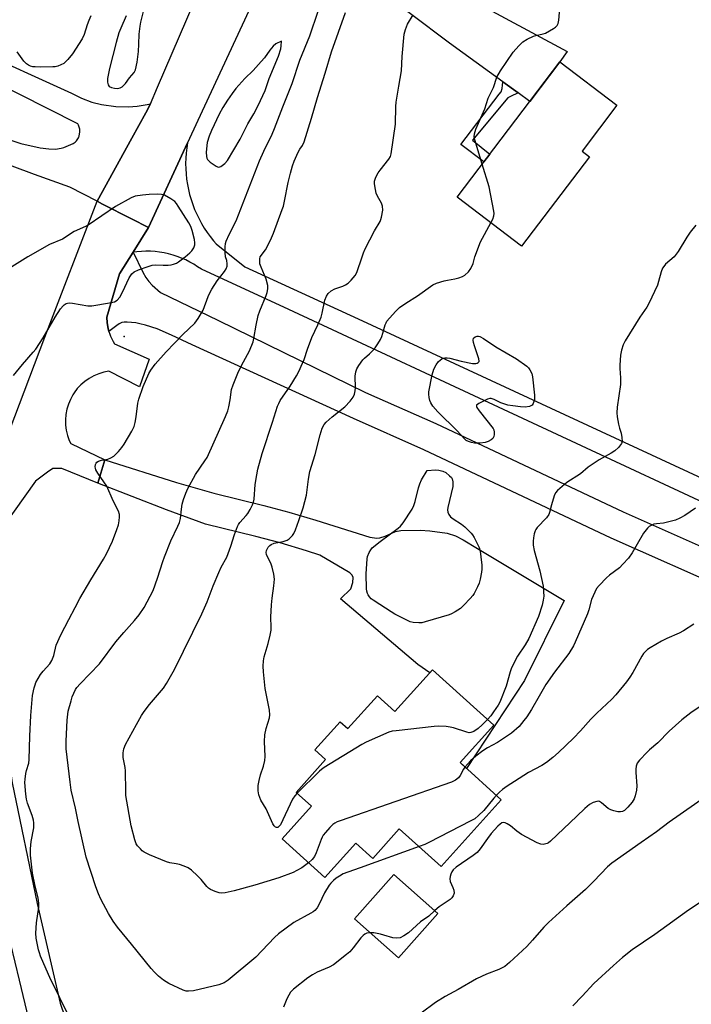
# Model space of a CAD drawing. Units: inches. Extents: x 1261770 to 1267770, y 581449 to 585450.
# Drawn here: x 1264378 to 1264613, y 581738 to 582083 of the extents above; entities that cross this region are included whole.
import ezdxf

# ---------------------------------------------------------------- set-up
doc = ezdxf.new("R2010")
doc.units = ezdxf.units.IN
doc.header["$MEASUREMENT"] = 0
for name, color, linetype in [('BLDG-Footprint', 5, 'Continuous'), ('ELEV-Spot Elevation', 7, 'Continuous'), ('TRANS-Driveway', 251, 'Continuous'), ('TRANS-Non Street Sidewalk', 7, 'Continuous'), ('TRANS-Road', 130, 'Continuous'), ('Undefined', 1, 'Continuous')]:
    doc.layers.add(name, color=color, linetype=linetype)

msp = doc.modelspace()

# ---------------------------------------------------------------- linework, layer by layer
at = {"layer": 'BLDG-Footprint'}
for points, elevation in [([(1264577.12, 582035.05), (1264553.3, 582003.75), (1264530.77, 582020.91), (1264566.78, 582068.23), (1264586.71, 582053.06), (1264574.51, 582037.03)], 637.28), ([(1264522.18, 581855.44), (1264543.64, 581836.14), (1264531.82, 581822.99), (1264546.25, 581810.01), (1264525.25, 581786.66), (1264510.57, 581799.86), (1264501.25, 581789.49), (1264495.32, 581794.82), (1264484.55, 581782.84), (1264469.57, 581796.31), (1264479.86, 581807.75), (1264474.47, 581812.59), (1264484.77, 581824.04), (1264481, 581827.42), (1264489.91, 581837.32), (1264492.58, 581834.92), (1264502.89, 581846.39), (1264509.05, 581840.85)], 634.2), ([(1264524.06, 581770.25), (1264510.32, 581754.69), (1264494.89, 581768.33), (1264508.63, 581783.88)], 630.81)]:
    msp.add_lwpolyline(points, close=True, dxfattribs=dict(at, elevation=elevation))
at = {"layer": 'ELEV-Spot Elevation'}
msp.add_point((1264414.29, 581972.19, 628.67), dxfattribs=at)
at = {"layer": 'TRANS-Driveway'}
msp.add_lwpolyline([(1264535.23, 582090.35), (1264569.25, 582071.86), (1264566.78, 582068.23), (1264556.23, 582054.37), (1264552.1, 582057.38), (1264546.82, 582061.23), (1264528.15, 582074.83), (1264500.81, 582095.43)], dxfattribs=at)
msp.add_lwpolyline([(1264405.1, 581920.79), (1264407.49, 581928.93), (1264432.6, 581921.04), (1264445.64, 581917.35), (1264463.18, 581912.99), (1264471.93, 581910.71), (1264481.38, 581907.9), (1264493.92, 581903.86), (1264500.24, 581901.92), (1264502.75, 581901.58), (1264503.7, 581901.67), (1264505.56, 581902.24), (1264509.25, 581903.83), (1264511.14, 581904.26), (1264517.91, 581904.41), (1264521.3, 581904.15), (1264527.31, 581903.3), (1264530.21, 581902.32), (1264532.9, 581900.98), (1264537.97, 581897.98), (1264568.28, 581879.77), (1264554.36, 581851.69), (1264534.06, 581820.98), (1264531.82, 581822.99), (1264543.64, 581836.14), (1264522.18, 581855.44), (1264521.26, 581854.43), (1264517.08, 581857.34), (1264489.96, 581880.34), (1264493.62, 581883.88), (1264494.3, 581886.05), (1264494.36, 581887.75), (1264494.08, 581888.57), (1264493.27, 581889.48), (1264482.74, 581895.64), (1264478.06, 581897.15), (1264468.9, 581899.88), (1264460.41, 581902.09), (1264442.75, 581906.48), (1264429.06, 581911.45)], close=True, dxfattribs=at)
msp.add_polyline3d([(1264626.79, 581882.89, 0), (1264584.69, 581901.58, 0), (1264519.2, 581932.5, 0), (1264494.48, 581943.47, 0), (1264438.1, 581969.24, 0), (1264430.81, 581972.64, 0), (1264425.77, 581974.76, 0), (1264421.7, 581976.14, 0), (1264419.82, 581976.62, 0), (1264418.31, 581976.89, 0), (1264415.38, 581977.15, 0), (1264414.31, 581977.16, 0), (1264413.43, 581976.99, 0), (1264412.57, 581976.59, 0), (1264411.69, 581976, 0), (1264408.97, 581973.91, 0), (1264408.69, 581974.89, 0), (1264408.33, 581976.87, 0), (1264408.18, 581978.89, 0), (1264412.64, 581994.02, 0), (1264417.41, 582001.61, 0), (1264420.82, 581994.69, 0), (1264421.9, 581992.79, 0), (1264422.9, 581991.36, 0), (1264424.06, 581990.15, 0), (1264427, 581987.49, 0), (1264447.09, 581977.9, 0), (1264498.74, 581952.59, 0), (1264523.38, 581941.64, 0), (1264588.88, 581910.73, 0), (1264630.85, 581892.09, 0)], dxfattribs=at)
at = {"layer": 'TRANS-Non Street Sidewalk'}
msp.add_lwpolyline([(1264552.1, 582057.38), (1264549.45, 582056.12), (1264548.54, 582055.67), (1264536.21, 582040.82), (1264542.23, 582035.97), (1264540.18, 582033.28), (1264532.1, 582039.34), (1264545.52, 582056.89), (1264546.2, 582057.8), (1264546.6, 582058.98), (1264546.82, 582061.23)], close=True, dxfattribs=at)
at = {"layer": 'TRANS-Road'}
for points in [[(1264468.73, 582109.59), (1264440.03, 582047.74), (1264436.47, 582039.96), (1264422.85, 582010.24), (1264416.89, 582013.3), (1264406.73, 582018.5), (1264404.88, 582019.45), (1264416.96, 582041.49), (1264421.84, 582050.39), (1264423.54, 582053.51), (1264425.93, 582059.42), (1264459.6, 582137.63)], [(1264639.21, 581903.62), (1264471.89, 581981.53), (1264441.29, 581995.64), (1264439.99, 581996.56), (1264438.64, 581997.42), (1264437.26, 581998.2), (1264435.83, 581998.92), (1264434.37, 581999.57), (1264432.88, 582000.14), (1264431.37, 582000.64), (1264429.83, 582001.06), (1264428.27, 582001.4), (1264426.7, 582001.66), (1264425.11, 582001.84), (1264423.52, 582001.95), (1264421.92, 582001.97), (1264420.33, 582001.92), (1264418.74, 582001.78), (1264417.41, 582001.61), (1264422.85, 582010.24), (1264436.47, 582039.96), (1264436.18, 582038.15), (1264435.97, 582036.33), (1264435.85, 582034.5), (1264435.8, 582032.67), (1264435.83, 582030.84), (1264435.94, 582029.01), (1264436.14, 582027.19), (1264436.41, 582025.38), (1264436.76, 582023.58), (1264437.19, 582021.8), (1264437.69, 582020.04), (1264438.28, 582018.31), (1264438.93, 582016.6), (1264439.66, 582014.92), (1264440.47, 582013.27), (1264441.35, 582011.67), (1264442.29, 582010.1), (1264443.3, 582008.57), (1264444.38, 582007.09), (1264445.52, 582005.66), (1264446.5, 582004.53), (1264456.48, 581996.51), (1264496.19, 581978.28), (1264691.94, 581887.56)], [(1264354.53, 581887.62), (1264386.5, 581971.86), (1264404.88, 582019.45), (1264406.73, 582018.5), (1264416.89, 582013.3), (1264422.85, 582010.24), (1264417.41, 582001.61), (1264412.64, 581994.02), (1264408.18, 581978.89), (1264408.33, 581976.87), (1264408.69, 581974.89), (1264408.97, 581973.91), (1264409.26, 581972.94), (1264409.53, 581972.2), (1264410.38, 581970.37), (1264410.85, 581969.51), (1264423.01, 581964.23), (1264419.7, 581954.55), (1264408.95, 581959.97), (1264407.14, 581959.63), (1264405.37, 581959.09), (1264403.67, 581958.38), (1264402.05, 581957.49), (1264400.54, 581956.43), (1264399.14, 581955.23), (1264397.88, 581953.88), (1264396.77, 581952.41), (1264396.34, 581951.74), (1264395.45, 581950.12), (1264394.75, 581948.42), (1264394.22, 581946.65), (1264393.88, 581944.83), (1264393.74, 581943), (1264393.78, 581941.15), (1264394.02, 581939.32), (1264394.45, 581937.53), (1264395.06, 581935.79), (1264395.56, 581934.69), (1264407.49, 581928.93), (1264405.1, 581920.79), (1264392.47, 581925.96), (1264389.3, 581925.93), (1264387.43, 581924.62), (1264383.23, 581921.52), (1264368.74, 581901.28)]]:
    msp.add_lwpolyline(points, dxfattribs=at)
msp.add_lwpolyline([(1264364.89, 581886.79), (1264375.07, 581815.97), (1264383.78, 581773.67), (1264391.83, 581738.77), (1264418.91, 581659.66), (1264420.11, 581656.16), (1264421.26, 581652.78), (1264402.83, 581646.84), (1264395.06, 581663.75), (1264391.8, 581666.01), (1264386.63, 581667.09), (1264383.28, 581667.36), (1264370.09, 581665), (1264362.76, 581686.99), (1264382.19, 581695.9), (1264385.54, 581699.61), (1264386.4, 581701.58), (1264386.71, 581704.97), (1264385.52, 581714.23), (1264377.61, 581746.86), (1264369.95, 581778.42), (1264358.75, 581847.52), (1264354.53, 581887.62)], close=True, dxfattribs=at)
for points in [[(1264310.21, 582097.8, 0), (1264360.84, 582073.13, 0), (1264395.9, 582057.29, 0), (1264399.33, 582055.6, 0), (1264402.97, 582054.13, 0), (1264406.39, 582053.28, 0), (1264411.33, 582052.62, 0), (1264415.79, 582052.47, 0), (1264418.84, 582052.69, 0), (1264422.32, 582053.34, 0), (1264423.54, 582053.51, 0), (1264421.84, 582050.39, 0), (1264416.96, 582041.49, 0), (1264404.88, 582019.45, 0), (1264395.27, 582024.38, 0), (1264382.92, 582028.81, 0), (1264381.03, 582029.49, 0), (1264356.48, 582038.58, 0), (1264303.35, 582061.67, 0), (1264297.45, 582064.94, 0), (1264291.67, 582068.13, 0), (1264247.64, 582092.16, 0)], [(1264367.05, 582043.35, 0), (1264378.09, 582039.64, 0), (1264384.88, 582038.11, 0), (1264387.9, 582037.77, 0), (1264390.25, 582037.74, 0), (1264392.29, 582038.02, 0), (1264393.2, 582038.28, 0), (1264394.04, 582038.63, 0), (1264396.47, 582039.67, 0), (1264396.8, 582039.88, 0), (1264397.09, 582040.1, 0), (1264397.34, 582040.33, 0), (1264397.55, 582040.59, 0), (1264398.28, 582041.64, 0), (1264398.47, 582042.02, 0), (1264398.52, 582042.2, 0), (1264398.57, 582042.38, 0), (1264398.74, 582043.65, 0), (1264398.75, 582044.17, 0), (1264398.71, 582044.65, 0), (1264398.55, 582045.4, 0), (1264398.27, 582046.13, 0), (1264398.06, 582046.52, 0), (1264306.36, 582093.02, 0)]]:
    msp.add_polyline3d(points, dxfattribs=at)
at = {"layer": 'Undefined'}
for points, elevation in [([(1264414.94, 582084.36), (1264413.07, 582080.09), (1264412.42, 582078.39), (1264411.45, 582075.01), (1264409.17, 582065.9), (1264408.45, 582062.46), (1264408.43, 582061.12), (1264408.66, 582060.16), (1264409.07, 582059.61), (1264409.8, 582059.26), (1264410.94, 582058.99), (1264412.08, 582058.9), (1264412.85, 582059.12), (1264413.54, 582059.55), (1264414.19, 582060.07), (1264414.77, 582060.66), (1264416.14, 582062.71), (1264417.82, 582064.55), (1264418.25, 582065.46), (1264418.8, 582068.19), (1264419.24, 582071.91), (1264419.44, 582074.45), (1264419.53, 582077.91), (1264419.85, 582080.7), (1264420.13, 582082.11), (1264421.38, 582087.22)], 628), ([(1264539.57, 582032.48), (1264536.97, 582040.92), (1264536.77, 582042.06), (1264536.86, 582043.08), (1264537.35, 582044.67), (1264540.48, 582051.77), (1264541.69, 582055.53), (1264543.57, 582059.3), (1264544.71, 582062.86), (1264545.97, 582065.09), (1264550.41, 582071.69), (1264552.37, 582073.87), (1264553.84, 582075.29), (1264555.32, 582076.22), (1264557.47, 582077.21), (1264558.32, 582077.46), (1264560.94, 582078.01), (1264561.76, 582078.3), (1264564.48, 582079.93), (1264565.17, 582080.42), (1264565.77, 582080.97), (1264566.14, 582081.68), (1264566.35, 582082.81), (1264566.87, 582088.18)], 636), ([(1264402.67, 582084.32), (1264401.95, 582082.76), (1264401.37, 582081.23), (1264400.32, 582077.85), (1264399.59, 582076.31), (1264396.18, 582071.07), (1264394.57, 582069.06), (1264393.79, 582068.25), (1264393.12, 582067.73), (1264392.1, 582067.21), (1264391.02, 582066.79), (1264390.18, 582066.56), (1264389.32, 582066.47), (1264384.88, 582066.4), (1264383.15, 582066.46), (1264382.3, 582066.56), (1264381.51, 582066.77), (1264380.81, 582067.11), (1264380.16, 582067.54), (1264379.21, 582068.54), (1264376.78, 582071.8)], 630), ([(1264449.78, 582000), (1264449.67, 582001.49), (1264449.65, 582003.53), (1264449.78, 582004.67), (1264450.03, 582005.48), (1264451.08, 582007.87), (1264453.44, 582012.61), (1264454.33, 582014.66), (1264461.63, 582033.58), (1264463.13, 582036.96), (1264466.07, 582042.99), (1264466.88, 582044.87), (1264469.78, 582052.48), (1264473.04, 582060.63), (1264475.81, 582068.79), (1264479.23, 582077.33), (1264482.16, 582086.04)], 630), ([(1264461.91, 582000), (1264463.78, 582002.45), (1264465.45, 582005.87), (1264466.5, 582008.3), (1264469.61, 582016.63), (1264469.98, 582017.77), (1264470.38, 582019.52), (1264471.65, 582026.06), (1264472.48, 582029.34), (1264473.21, 582031.83), (1264473.82, 582033.46), (1264475.2, 582036.67), (1264475.76, 582037.67), (1264476.7, 582038.98), (1264477.25, 582040.25), (1264479.86, 582048.53), (1264481.98, 582055.8), (1264484.63, 582064.31), (1264486.83, 582071.7), (1264491.71, 582085.51)], 632), ([(1264497.6, 582000), (1264498.05, 582001.46), (1264498.62, 582002.8), (1264501.87, 582009.1), (1264503.81, 582012.39), (1264504.14, 582013.07), (1264504.38, 582013.85), (1264504.76, 582016.39), (1264504.73, 582017.78), (1264504.33, 582018.81), (1264502.92, 582021.3), (1264502.47, 582022.34), (1264501.95, 582024.83), (1264501.87, 582025.66), (1264501.93, 582026.48), (1264502.38, 582027.84), (1264503.14, 582029.41), (1264503.81, 582030.35), (1264506.9, 582034.18), (1264507.43, 582035.11), (1264507.77, 582036.05), (1264509.2, 582046.43), (1264509.4, 582052.67), (1264509.51, 582054.15), (1264510.34, 582059.77), (1264511.28, 582065.11), (1264511.51, 582070.11), (1264512.31, 582077.95), (1264512.74, 582079.6), (1264513.42, 582081.44), (1264515.44, 582084.66)], 634), ([(1264542.58, 582011.91), (1264543.24, 582013.21), (1264543.61, 582014.31), (1264543.71, 582015.15), (1264543.64, 582016.02), (1264541.99, 582024.46), (1264539.57, 582032.48)], 636), ([(1264435.63, 582000), (1264437.28, 582001.39), (1264437.96, 582002.09), (1264438.64, 582003.21), (1264438.99, 582004.19), (1264439.06, 582004.97), (1264438.9, 582006.1), (1264438.08, 582009.21), (1264437.57, 582010.68), (1264436.86, 582011.97), (1264433.21, 582017.74), (1264432.54, 582018.72), (1264431.98, 582019.38), (1264430.61, 582020.36), (1264428.37, 582021.58), (1264427.29, 582021.85), (1264425.87, 582021.91), (1264422.97, 582021.84), (1264420.67, 582021.6), (1264418.1, 582021.19), (1264416.76, 582020.72), (1264411.23, 582017.62), (1264401.73, 582011.15), (1264400.7, 582010.63), (1264396.74, 582008.92), (1264392.66, 582006.23), (1264388.18, 582004.31), (1264380.53, 582000)], 628), ([(1264537.04, 582000), (1264538.95, 582005.25), (1264542.58, 582011.91)], 636), ([(1264614.34, 582011.09), (1264612.33, 582008.61), (1264611.18, 582006.94), (1264608.2, 582001.86), (1264606.79, 582000)], 636), ([(1264380.53, 582000), (1264372.13, 581994.71)], 628), ([(1264375.52, 581958.51), (1264378.65, 581962.32), (1264382.47, 581966.61), (1264383.36, 581967.74), (1264385.93, 581971.63), (1264390.15, 581978.9), (1264392.03, 581981.81), (1264392.92, 581982.92), (1264393.32, 581983.25), (1264394, 581983.65), (1264394.48, 581983.81), (1264395.04, 581983.86), (1264396.2, 581983.77), (1264401.51, 581982.92), (1264402.98, 581982.85), (1264409.19, 581983.88), (1264410.91, 581984.3), (1264411.85, 581984.88), (1264412.78, 581985.91), (1264413.73, 581987.63), (1264416.02, 581992.68), (1264416.95, 581994.08), (1264417.76, 581994.82), (1264419.34, 581995.52), (1264422.67, 581996.68), (1264424.07, 581997.09), (1264425.23, 581997.19), (1264427.91, 581997.12), (1264429.62, 581997.15), (1264430.75, 581997.25), (1264431.56, 581997.42), (1264432.56, 581997.83), (1264433.29, 581998.24), (1264435.63, 582000)], 628), ([(1264395.22, 581733.73), (1264392.72, 581738.69), (1264391, 581742.48), (1264388.62, 581746.93), (1264385.05, 581755.29), (1264384.64, 581756.39), (1264384.34, 581757.52), (1264383.53, 581761.55), (1264383.33, 581763.27), (1264383.66, 581766.92), (1264384.41, 581772.44), (1264384.44, 581773.85), (1264384.16, 581775.72), (1264383.13, 581779.79), (1264382.23, 581784.26), (1264381.81, 581787.41), (1264381.5, 581790.59), (1264381.55, 581792.88), (1264381.71, 581795.45), (1264382.63, 581800.16), (1264382.7, 581801.02), (1264382.67, 581801.9), (1264382.5, 581802.9), (1264382.07, 581804.46), (1264380.48, 581808.8), (1264380.07, 581810.18), (1264379.82, 581811.94), (1264379.51, 581816.09), (1264379.58, 581817.22), (1264379.88, 581819.16), (1264380.13, 581820.27), (1264380.87, 581822.82), (1264381.09, 581824.09), (1264381.27, 581832.24), (1264381.61, 581839.45), (1264382.22, 581846.44), (1264382.77, 581849.18), (1264383.09, 581850.25), (1264383.42, 581851.03), (1264385.02, 581853.82), (1264385.88, 581855.01), (1264388.21, 581857.63), (1264388.94, 581858.69), (1264389.65, 581860.52), (1264390.51, 581864.08), (1264392.12, 581867.77), (1264394.97, 581873.07), (1264397.09, 581877.3), (1264398.82, 581880.48), (1264402.56, 581886.93), (1264407.05, 581894.26), (1264408.06, 581896.05), (1264410.22, 581900.45), (1264411.74, 581904.59), (1264412.28, 581906.26), (1264412.56, 581907.62), (1264412.69, 581909), (1264412.61, 581909.85), (1264412.31, 581910.97), (1264410.47, 581914.63), (1264408.2, 581919.75), (1264405.08, 581924.28), (1264404.36, 581925.49), (1264404.19, 581926), (1264404.15, 581926.51), (1264404.26, 581927.28), (1264404.43, 581927.76), (1264404.7, 581928.16), (1264405.3, 581928.53), (1264406.3, 581928.82), (1264408.55, 581929.22), (1264409.61, 581929.68), (1264410.61, 581930.27), (1264411.3, 581930.81), (1264412.31, 581931.88), (1264413.44, 581933.25), (1264414.28, 581934.46), (1264417, 581939.04), (1264417.75, 581940.62), (1264418.11, 581942.01), (1264418.5, 581944), (1264419.11, 581948.82), (1264419.4, 581950.23), (1264420.89, 581954.64), (1264422.87, 581959.18), (1264423.58, 581960.34), (1264425.14, 581962.4), (1264428.94, 581966.76), (1264434.81, 581972.87), (1264438.96, 581976.82), (1264440.17, 581978.4), (1264441.94, 581981.33), (1264443.71, 581986.09), (1264444.28, 581987.42), (1264444.94, 581988.69), (1264446.84, 581991.65), (1264449.37, 581994.86), (1264449.99, 581995.82), (1264450.31, 581996.78), (1264450.37, 581997.6), (1264450.18, 581998.68), (1264449.78, 582000)], 630), ([(1264517.53, 581793.6), (1264496.83, 581786.17), (1264492.52, 581784.7), (1264490.91, 581784.03), (1264489.65, 581783.32), (1264488.45, 581782.51), (1264487.57, 581781.79), (1264486.55, 581780.82), (1264486.01, 581780.17), (1264484.43, 581777.4), (1264482.57, 581773.42), (1264481.77, 581772.19), (1264481.02, 581771.29), (1264480.38, 581770.75), (1264479.63, 581770.29), (1264473.68, 581767.09), (1264468.3, 581763.14), (1264466.83, 581761.76), (1264460.39, 581754.9), (1264450.7, 581746.81), (1264449.32, 581745.93), (1264447.4, 581745.2), (1264438.56, 581743.14), (1264436.83, 581742.96), (1264435.97, 581743.01), (1264434.89, 581743.36), (1264429.87, 581745.75), (1264427.99, 581746.91), (1264426.28, 581748.3), (1264424.85, 581749.66), (1264423.69, 581750.93), (1264416.88, 581759.45), (1264411.96, 581765.36), (1264410.42, 581767.56), (1264408.78, 581770.21), (1264406.14, 581775.23), (1264405.28, 581777.03), (1264404.34, 581779.53), (1264400.93, 581789.88), (1264398.15, 581802.37), (1264397.25, 581807.07), (1264395.75, 581813.38), (1264395.36, 581816.16), (1264394.02, 581827.77), (1264393.94, 581830.47), (1264394.29, 581837.84), (1264394.72, 581841.06), (1264395.71, 581844.68), (1264396.14, 581846.06), (1264396.64, 581847.33), (1264397.25, 581848.54), (1264397.75, 581849.25), (1264398.89, 581850.53), (1264405.7, 581857.6), (1264411.42, 581865.27), (1264414.16, 581868.53), (1264417.89, 581872.71), (1264419.56, 581874.73), (1264421.3, 581877.3), (1264424.44, 581883.26), (1264425.98, 581887.58), (1264427.79, 581893.41), (1264428.38, 581895.07), (1264430.64, 581900.59), (1264433.11, 581905.7), (1264433.69, 581907.07), (1264434, 581908.4), (1264434.29, 581911.76), (1264434.54, 581913.42), (1264435.03, 581915.1), (1264435.81, 581917.3), (1264436.58, 581918.89), (1264439.26, 581923.82), (1264442.53, 581928.57), (1264443.3, 581929.84), (1264449.75, 581944.16), (1264450.54, 581946.08), (1264450.94, 581947.47), (1264451.43, 581949.99), (1264451.88, 581953.55), (1264452.37, 581955.24), (1264454.3, 581959.92), (1264456.02, 581963.3), (1264458.1, 581967.11), (1264459.4, 581970.32), (1264459.67, 581971.46), (1264460.47, 581976.09), (1264461.19, 581979.44), (1264461.77, 581981.07), (1264464.02, 581986.43), (1264464.35, 581987.5), (1264464.59, 581988.83), (1264464.54, 581989.93), (1264463.93, 581992.21), (1264463.43, 581993.6), (1264462.18, 581996.45), (1264461.81, 581997.55), (1264461.7, 581998.63), (1264461.75, 581999.33), (1264461.91, 582000)], 632), ([(1264478.84, 581787.98), (1264476.46, 581786.23), (1264474.76, 581785.19), (1264473.41, 581784.6), (1264468.38, 581782.73), (1264459.95, 581780.14), (1264452.75, 581778.13), (1264449.68, 581777.43), (1264448.32, 581777.32), (1264447.49, 581777.48), (1264446.12, 581777.94), (1264444.52, 581778.61), (1264443.8, 581779.03), (1264443.18, 581779.61), (1264441.17, 581782.09), (1264439.96, 581783.36), (1264437.86, 581785.39), (1264436.7, 581786.23), (1264435.32, 581786.78), (1264433.6, 581787.31), (1264432.46, 581787.58), (1264430.22, 581787.95), (1264429.12, 581788.25), (1264423.14, 581790.75), (1264421.29, 581791.64), (1264420.6, 581792.16), (1264419.97, 581792.78), (1264419, 581793.88), (1264418.52, 581794.6), (1264418, 581795.97), (1264416.7, 581800.86), (1264414.89, 581811.48), (1264414.81, 581812.91), (1264414.78, 581820.1), (1264414.62, 581821.27), (1264413.95, 581824.78), (1264413.88, 581826.44), (1264414.15, 581827.77), (1264414.79, 581829.33), (1264418.56, 581836.37), (1264420.35, 581839.53), (1264421.31, 581840.92), (1264423.2, 581843.39), (1264428.02, 581849.03), (1264429.12, 581850.75), (1264431.92, 581855.54), (1264441.43, 581875.09), (1264443.32, 581879.24), (1264445.38, 581884.89), (1264447.39, 581889.52), (1264448.27, 581891.39), (1264450.24, 581894.9), (1264451.62, 581898.8), (1264452.89, 581902.87), (1264453.9, 581905.59), (1264454.3, 581906.34), (1264454.79, 581907.01), (1264457.03, 581909.5), (1264457.55, 581910.17), (1264458.41, 581911.64), (1264459.18, 581913.17), (1264459.54, 581914.18), (1264459.75, 581915.18), (1264460.11, 581920.32), (1264460.65, 581923.72), (1264461.08, 581925.72), (1264462.57, 581931.2), (1264466.23, 581942.14), (1264467.92, 581947.7), (1264468.36, 581948.72), (1264468.9, 581949.71), (1264472.34, 581954.77), (1264474.63, 581958.41), (1264475.43, 581959.92), (1264476.74, 581962.75), (1264477.28, 581964.07), (1264478.46, 581967.69), (1264479.95, 581971.82), (1264482.08, 581976.21), (1264483.24, 581978.89), (1264483.62, 581980.29), (1264484.54, 581984.9), (1264485.03, 581986.27), (1264485.63, 581987.23), (1264486.75, 581988.13), (1264488.05, 581988.83), (1264490.81, 581989.76), (1264491.78, 581990.19), (1264492.67, 581990.83), (1264493.71, 581991.89), (1264495.07, 581993.49), (1264495.66, 581994.48), (1264497.6, 582000)], 634), ([(1264474.79, 581812.3), (1264473.97, 581811.37), (1264473.22, 581810.17), (1264468.95, 581801.24), (1264468.45, 581800.59), (1264468.06, 581800.33), (1264467.64, 581800.26), (1264467.26, 581800.42), (1264466.73, 581800.92), (1264466.29, 581801.57), (1264463.95, 581806.8), (1264462.11, 581809.85), (1264461.38, 581811.71), (1264461.17, 581813.08), (1264461.22, 581815.03), (1264461.49, 581816.73), (1264462.02, 581818.7), (1264463.07, 581821.72), (1264463.55, 581823.69), (1264463.61, 581825.14), (1264463.39, 581830.4), (1264463.47, 581832.73), (1264463.97, 581834.98), (1264465.08, 581838.64), (1264465.25, 581839.72), (1264465.11, 581841.4), (1264463.66, 581848.97), (1264463.02, 581854.72), (1264462.92, 581856.71), (1264463.06, 581858.65), (1264463.26, 581860.02), (1264464.72, 581864.71), (1264465.37, 581867.58), (1264465.67, 581869.31), (1264465.72, 581870.46), (1264465.6, 581873.93), (1264465.84, 581878.28), (1264466.04, 581880.6), (1264466.7, 581884.89), (1264466.83, 581887.26), (1264466.64, 581888.96), (1264466.12, 581891.45), (1264465.73, 581892.51), (1264464.08, 581895.81), (1264463.94, 581896.55), (1264464.05, 581897.24), (1264464.71, 581898.42), (1264465.26, 581899.03), (1264465.71, 581899.36), (1264466.76, 581899.82), (1264469.93, 581900.41), (1264471.29, 581900.83), (1264472.01, 581901.28), (1264472.65, 581901.86), (1264473.23, 581902.51), (1264473.71, 581903.23), (1264474.28, 581904.52), (1264475.45, 581907.74), (1264476.93, 581912.17), (1264477.56, 581914.4), (1264478.07, 581916.66), (1264478.79, 581922.16), (1264479.28, 581924.86), (1264481.08, 581930.81), (1264482.82, 581937.72), (1264483.56, 581940), (1264484.27, 581941.28), (1264484.99, 581942.15), (1264487.04, 581943.97), (1264491.5, 581947.53), (1264493.34, 581949.48), (1264494.41, 581950.87), (1264494.87, 581951.94), (1264495.15, 581953.07), (1264495.21, 581954.22), (1264495.14, 581958.3), (1264495.33, 581959.71), (1264495.67, 581960.79), (1264496.43, 581962.03), (1264497.84, 581963.92), (1264498.43, 581964.56), (1264500.15, 581966.06), (1264501.19, 581967.12), (1264502.06, 581968.15), (1264503.04, 581969.6), (1264503.95, 581971.1), (1264504.45, 581972.16), (1264504.84, 581973.28), (1264505.64, 581976.22), (1264505.95, 581976.97), (1264506.25, 581977.45), (1264509.25, 581980.93), (1264510.68, 581982.34), (1264512.84, 581983.84), (1264516.97, 581986.41), (1264522.33, 581990.17), (1264523.6, 581990.74), (1264526.3, 581991.58), (1264527.41, 581991.85), (1264530.04, 581992.31), (1264531.42, 581992.67), (1264532.73, 581993.16), (1264533.47, 581993.57), (1264534.78, 581994.75), (1264535.63, 581995.88), (1264536.42, 581997.66), (1264537.04, 582000)], 636), ([(1264606.79, 582000), (1264603.76, 581997.45), (1264603.08, 581996.67), (1264602.65, 581996.02), (1264602.14, 581994.74), (1264601.29, 581991.41), (1264600.86, 581990.05), (1264597.9, 581983.67), (1264597.19, 581982.42), (1264594.77, 581978.89), (1264589.56, 581970.56), (1264588.91, 581969.25), (1264588.27, 581967.35), (1264587.94, 581965.64), (1264587.69, 581962.08), (1264587.72, 581960.89), (1264588.02, 581957.66), (1264588.01, 581955.37), (1264586.82, 581947.35), (1264586.63, 581945.41), (1264586.75, 581943.99), (1264587.23, 581941.43), (1264587.57, 581940.03), (1264588.17, 581938.25), (1264588.46, 581936.81), (1264588.54, 581935.4), (1264588.27, 581934.64), (1264587.22, 581933.27), (1264585.94, 581932.08), (1264584.73, 581931.32), (1264580.48, 581928.97), (1264578.04, 581927.38), (1264576.64, 581926.35), (1264573.92, 581924.06), (1264569.21, 581921.03), (1264565.92, 581918.28), (1264565.23, 581917.41), (1264564.78, 581916.35), (1264563.82, 581913.26), (1264563.16, 581910.57), (1264562.88, 581909.83), (1264562.02, 581908.68), (1264558.79, 581905.27), (1264558.3, 581904.57), (1264558.07, 581904.08), (1264557.75, 581903.03), (1264557.48, 581901.68), (1264557.41, 581900.53), (1264557.46, 581899.08), (1264557.79, 581897.28), (1264559.7, 581890.12), (1264560.86, 581884.8), (1264561.05, 581882.75), (1264561.08, 581881.29), (1264560.9, 581879.81), (1264560.56, 581878.05), (1264559.27, 581874.15), (1264555.85, 581866.42), (1264554.6, 581864.24), (1264551.92, 581860.29), (1264549.87, 581856.17), (1264549.39, 581854.79), (1264548.01, 581849.75), (1264545.74, 581844.2), (1264545.19, 581843.16), (1264543.58, 581840.77), (1264542.55, 581839.38), (1264541.45, 581838.11)], 636), ([(1264614.23, 581912.05), (1264610.49, 581909.53), (1264608.78, 581908.52), (1264607.23, 581907.83), (1264604.44, 581907.11), (1264603.04, 581906.83), (1264600.54, 581906.59), (1264599.63, 581906.4), (1264598.42, 581905.87), (1264597.99, 581905.59), (1264597.39, 581905.04), (1264596.03, 581903.3), (1264592.03, 581896.46), (1264590.75, 581894.61), (1264588.81, 581892.44), (1264587.58, 581891.2), (1264584.14, 581888.57), (1264583.03, 581887.62), (1264580.55, 581885.04), (1264579.61, 581883.89), (1264578.95, 581882.65), (1264577.84, 581880.05), (1264576.87, 581876.42), (1264576.36, 581875.04), (1264572.13, 581865.11), (1264571.5, 581863.84), (1264569.91, 581861.22), (1264564.86, 581854.64), (1264561.87, 581850.34), (1264559.45, 581846.22), (1264556.85, 581841.57), (1264555.19, 581839.04), (1264554.19, 581837.69), (1264552.51, 581835.69), (1264549.83, 581833.35), (1264544.98, 581830.08), (1264541.37, 581828.14), (1264539.8, 581827.16), (1264537.38, 581825.23), (1264535.5, 581823.57), (1264534.51, 581822.6), (1264533.54, 581821.44)], 634), ([(1264613.6, 581871.47), (1264609.99, 581869.09), (1264608.47, 581868.25), (1264604.14, 581866.46), (1264602.3, 581865.53), (1264598.32, 581863.22), (1264597.41, 581862.57), (1264596.59, 581861.82), (1264596.03, 581861.2), (1264595.4, 581860.25), (1264592.26, 581854.51), (1264591.23, 581852.88), (1264590.04, 581851.27), (1264586.32, 581846.71), (1264584.91, 581845.22), (1264579.72, 581840.3), (1264577.61, 581838.18), (1264573.96, 581834.09), (1264571.57, 581831.57), (1264566.28, 581826.53), (1264564.32, 581824.81), (1264562.09, 581823.02), (1264560.39, 581822), (1264555.75, 581819.57), (1264550.82, 581816.41), (1264548.33, 581814.76), (1264546.69, 581813.55), (1264545.65, 581812.67), (1264544.53, 581811.56)], 632), ([(1264616.86, 581843.33), (1264612.58, 581840.48), (1264609.42, 581837.93), (1264605, 581834.04), (1264601.05, 581829.88), (1264598.17, 581827.49), (1264597.32, 581826.68), (1264594.65, 581823.91), (1264593.78, 581822.76), (1264593.44, 581821.76), (1264593.28, 581820.69), (1264593.31, 581819.52), (1264593.7, 581814.85), (1264593.56, 581813.38), (1264593.13, 581811.34), (1264592.75, 581810.31), (1264592.02, 581809.16), (1264590.52, 581807.45), (1264589.31, 581806.3), (1264588.67, 581805.92), (1264587.99, 581805.77), (1264586.98, 581805.82), (1264585.67, 581806.09), (1264584.61, 581806.44), (1264583.62, 581806.96), (1264581.3, 581808.97), (1264580.62, 581809.39), (1264580.14, 581809.49), (1264579.65, 581809.44), (1264578.38, 581809.01), (1264577.14, 581808.33), (1264575.54, 581806.98), (1264572.65, 581804.32), (1264563.49, 581795.46), (1264562.77, 581794.95), (1264562.27, 581794.72), (1264560.95, 581794.4), (1264560.14, 581794.44), (1264558.78, 581794.93), (1264553.34, 581797.84), (1264551.71, 581798.97), (1264549.49, 581800.88), (1264548.32, 581801.62), (1264547.6, 581801.93), (1264547.13, 581802.03), (1264546.46, 581801.88), (1264545.82, 581801.46), (1264545.01, 581800.74), (1264542.75, 581798.19), (1264541.4, 581796.49), (1264538.86, 581792.79), (1264537.77, 581791.56), (1264536.42, 581790.49), (1264530.49, 581786.46), (1264529.4, 581785.5), (1264528.95, 581784.76), (1264528.61, 581783.95), (1264528.33, 581783.12), (1264528.19, 581782.29), (1264528.36, 581781.38), (1264529.27, 581779.32), (1264529.61, 581778.31), (1264529.71, 581777.34), (1264529.43, 581776.33), (1264529, 581775.69), (1264528.4, 581775.15), (1264524.52, 581772.55), (1264522.97, 581771.21)], 630), ([(1264541.45, 581838.11), (1264539.6, 581836.24), (1264538.11, 581834.89), (1264536.66, 581833.88), (1264535.6, 581833.5), (1264535.05, 581833.47), (1264534.23, 581833.61), (1264529.51, 581835.14), (1264528.38, 581835.43), (1264526.94, 581835.61), (1264524.33, 581835.72), (1264522.77, 581835.61), (1264509.47, 581834.18), (1264508.01, 581833.96), (1264506.89, 581833.61), (1264499.01, 581830.12), (1264497.42, 581829.34), (1264484.32, 581821.25), (1264483.36, 581820.58), (1264482.68, 581819.99), (1264474.79, 581812.3)], 636), ([(1264533.54, 581821.44), (1264533.01, 581820.66), (1264531.83, 581818.46), (1264531.24, 581817.66), (1264530.23, 581816.86), (1264528.8, 581816.11), (1264489.88, 581802.66), (1264488.77, 581802.24), (1264487.99, 581801.84), (1264487.32, 581801.31), (1264486.28, 581800.27), (1264484.68, 581798.54), (1264483.95, 581797.64), (1264483.52, 581796.89), (1264483.18, 581796.09), (1264481.49, 581791.44), (1264480.92, 581790.18), (1264480.07, 581789.04), (1264478.84, 581787.98)], 634), ([(1264618.92, 581811.86), (1264604.97, 581802.15), (1264600.61, 581798.8), (1264595.24, 581795.1), (1264584.98, 581787.8), (1264583.44, 581786.48), (1264578.65, 581781.46), (1264575.69, 581778.63), (1264569.2, 581772.94), (1264562.75, 581767.05), (1264561.18, 581765.4), (1264557.21, 581760.81), (1264555.2, 581758.65), (1264549.15, 581753), (1264547.52, 581751.7), (1264545.44, 581750.58), (1264541.12, 581748.96), (1264537.54, 581747.31), (1264531.19, 581743.65), (1264526.63, 581741.19), (1264523.25, 581739.09), (1264513.18, 581731.56)], 628), ([(1264544.53, 581811.56), (1264543.62, 581810.54), (1264540.18, 581806.29), (1264538.3, 581804.45), (1264536.94, 581803.35), (1264535.39, 581802.48), (1264521.07, 581795.13), (1264519.47, 581794.35), (1264517.53, 581793.6)], 632), ([(1264615.9, 581774.01), (1264611.77, 581771.33), (1264600.03, 581762.88), (1264592.1, 581757.49), (1264588.72, 581754.8), (1264585.48, 581751.95), (1264578.69, 581745.69), (1264574.58, 581741.27), (1264571.27, 581737.89)], 626), ([(1264522.97, 581771.21), (1264520.88, 581769.3), (1264517.95, 581767.27), (1264513.77, 581763.48), (1264512.11, 581762.33), (1264510.85, 581761.71), (1264509.72, 581761.55), (1264508.28, 581761.64), (1264505.15, 581762.65), (1264503.99, 581762.95), (1264501.64, 581763.41), (1264500.4, 581763.46)], 630), ([(1264500.4, 581763.46), (1264499.2, 581763.28), (1264498.5, 581762.95), (1264497.87, 581762.49), (1264497.11, 581761.67), (1264494.37, 581758.16), (1264493.2, 581756.82), (1264492.1, 581755.87), (1264487.49, 581752.29), (1264486.03, 581751.38), (1264481.77, 581749.61), (1264480.13, 581748.76), (1264478.58, 581747.64), (1264473.51, 581743.68), (1264472.5, 581742.64), (1264471.87, 581741.65), (1264471.23, 581740.33), (1264470.09, 581737.41)], 630)]:
    msp.add_lwpolyline(points, dxfattribs=dict(at, elevation=elevation))
for points, elevation in [([(1264469.33, 582075.44), (1264467.39, 582074.51), (1264466.42, 582073.71), (1264465.3, 582072.38), (1264463.36, 582069.67), (1264462.24, 582068.32), (1264459.47, 582065.25), (1264456.53, 582062.39), (1264453.4, 582058.92), (1264452.03, 582057.14), (1264450.44, 582054.84), (1264448.83, 582052.27), (1264447.52, 582049.89), (1264444.83, 582044.28), (1264444, 582042.24), (1264443.35, 582039.97), (1264443.03, 582036.69), (1264443.06, 582035.13), (1264443.21, 582034.59), (1264443.45, 582034.1), (1264443.79, 582033.69), (1264444.42, 582033.13), (1264446.52, 582031.69), (1264446.98, 582031.47), (1264447.45, 582031.39), (1264448.16, 582031.61), (1264449.54, 582032.65), (1264450.43, 582033.7), (1264454.84, 582041.15), (1264457.51, 582046.58), (1264459.61, 582050.08), (1264461.19, 582052.92), (1264463.57, 582058.22), (1264465.02, 582062.43), (1264468.31, 582070.21), (1264469.08, 582072.85), (1264469.24, 582073.88)], 628), ([(1264554.62, 581947.44), (1264553, 581947.52), (1264550.32, 581947.81), (1264548.58, 581948.15), (1264546.04, 581948.92), (1264543.75, 581950.1), (1264542.74, 581950.41), (1264542.22, 581950.4), (1264541.44, 581950.17), (1264538.34, 581948.64), (1264537.62, 581948.05), (1264537.54, 581947.69), (1264537.69, 581947.27), (1264538.48, 581946.11), (1264543.4, 581939.97), (1264543.63, 581939.5), (1264543.78, 581938.71), (1264543.77, 581937.89), (1264543.64, 581937.11), (1264543.28, 581936.44), (1264542.66, 581935.92), (1264541.67, 581935.36), (1264540.6, 581935), (1264538.91, 581934.86), (1264536.93, 581934.86), (1264535.81, 581935.03), (1264534.74, 581935.4), (1264533.99, 581935.79), (1264533.35, 581936.33), (1264530.77, 581939.09), (1264524.07, 581945.72), (1264522.34, 581947.7), (1264521.56, 581948.89), (1264521.27, 581949.69), (1264521.03, 581950.81), (1264520.9, 581951.94), (1264520.93, 581952.8), (1264522.07, 581958.76), (1264522.68, 581960.67), (1264523.42, 581962.21), (1264524.32, 581963.37), (1264525.42, 581964.31), (1264525.92, 581964.53), (1264526.47, 581964.64), (1264527.33, 581964.69), (1264528.19, 581964.6), (1264532.19, 581963.45), (1264536.18, 581962.67), (1264537.29, 581962.65), (1264537.77, 581962.78), (1264538.18, 581963.01), (1264538.45, 581963.34), (1264538.5, 581963.54), (1264538.44, 581964.26), (1264536.82, 581968.9), (1264536.52, 581970.06), (1264536.41, 581970.89), (1264536.58, 581971.58), (1264537.09, 581972.05), (1264537.79, 581972.24), (1264538.23, 581972.23), (1264538.71, 581972.12), (1264539.97, 581971.43), (1264544.33, 581968.47), (1264551.61, 581964.29), (1264555.13, 581961.75), (1264555.76, 581961.17), (1264556.29, 581960.47), (1264556.94, 581959.17), (1264557.18, 581958.02), (1264557.83, 581951.57), (1264557.82, 581950.08), (1264557.45, 581948.71), (1264557.03, 581948.06), (1264556.63, 581947.81), (1264556.15, 581947.65)], 638), ([(1264517.34, 581871.89), (1264515.42, 581872.01), (1264514.34, 581872.31), (1264509.03, 581874.99), (1264507.74, 581875.74), (1264503.74, 581878.39), (1264501.39, 581879.85), (1264500.75, 581880.36), (1264500.16, 581880.99), (1264499.66, 581881.67), (1264499.4, 581882.17), (1264499.2, 581883), (1264499.11, 581883.87), (1264498.93, 581889.09), (1264499.26, 581894.31), (1264499.45, 581895.16), (1264499.98, 581896.5), (1264500.54, 581897.5), (1264501.09, 581898.17), (1264503.81, 581900.43), (1264510.16, 581905.01), (1264511.02, 581905.78), (1264511.92, 581906.96), (1264515.01, 581911.72), (1264515.7, 581912.99), (1264516.15, 581914.33), (1264517.28, 581919.2), (1264517.69, 581920.6), (1264518.35, 581921.92), (1264520.31, 581925.24), (1264523.24, 581925.44), (1264524.41, 581925.4), (1264525.77, 581925.04), (1264526.79, 581924.54), (1264528.17, 581923.42), (1264528.77, 581922.78), (1264529.06, 581922.31), (1264529.31, 581921.3), (1264529.27, 581919.65), (1264527.55, 581912.25), (1264527.44, 581911.42), (1264527.52, 581910.61), (1264527.85, 581909.87), (1264528.52, 581908.98), (1264529.41, 581908.27), (1264532.35, 581906.4), (1264533.5, 581905.55), (1264535.68, 581903.35), (1264536.21, 581902.7), (1264536.81, 581901.76), (1264538.09, 581899.28), (1264538.47, 581898.26), (1264538.82, 581896.95), (1264539.13, 581894.97), (1264539.4, 581892.06), (1264539.4, 581890.74), (1264539.31, 581889.69), (1264538.86, 581887.19), (1264538.51, 581885.83), (1264537.95, 581884.51), (1264536.76, 581882.21), (1264536.28, 581881.5), (1264535.35, 581880.4), (1264533.18, 581878.08), (1264531.96, 581876.97), (1264530.09, 581875.72), (1264528.84, 581875.04), (1264528.03, 581874.71), (1264519.59, 581872.24), (1264518.45, 581871.98)], 638)]:
    msp.add_lwpolyline(points, close=True, dxfattribs=dict(at, elevation=elevation))

doc.saveas('drawing.dxf')
